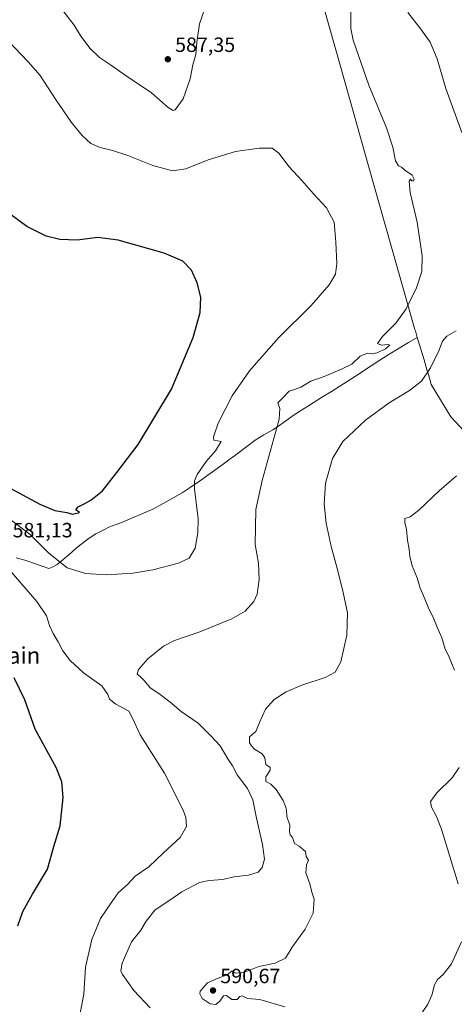
# Model space of a CAD drawing. Units: metres. Extents: x 611082 to 614538, y 4715438 to 4717810.
# Drawn here: x 613350 to 613560, y 4716085 to 4716563 of the extents above; entities that cross this region are included whole.
import ezdxf
from ezdxf.enums import TextEntityAlignment as Align

# ---------------------------------------------------------------- set-up
doc = ezdxf.new("R2010")
doc.units = ezdxf.units.M
doc.header["$MEASUREMENT"] = 0
for name, color, linetype, lineweight in [('Curva de nivel maestra', 30, 'Continuous', 30), ('Curva de nivel normal', 30, 'Continuous', 0), ('Huerta CxS', 92, 'Continuous', 0), ('Municipio', 91, 'Continuous', 13), ('Municipio CxS', 4, 'Continuous', 0), ('Punto de cota en terreno', 7, 'Continuous', 0), ('Rótulo de punto de cota en terreno', 7, 'Continuous', 0), ('Texto cartográfico', 7, 'Continuous', 0)]:
    doc.layers.add(name, color=color, linetype=linetype, lineweight=lineweight)
doc.styles.add('Style-Arial', font='txt')

# ---------------------------------------------------------------- blocks, each defined once
blk = doc.blocks.new('5PATER')
at = {"layer": 'Huerta CxS', "linetype": 'Continuous', "lineweight": 0}
h = blk.add_hatch(color=51, dxfattribs=at)
edge = h.paths.add_edge_path()
edge.add_ellipse((0, 0), major_axis=(-0.11, -0.111), ratio=0.999422, start_angle=0, end_angle=360)

msp = doc.modelspace()

# ---------------------------------------------------------------- linework, layer by layer
at = {"layer": 'Curva de nivel maestra', "color": 30, "linetype": 'Continuous', "lineweight": 30, "elevation": 575, "flags": 128}
for points in [[(613342.81, 4716336.89), (613359.29, 4716328), (613366.59, 4716324.95), (613372.46, 4716324.06), (613375.21, 4716323.14), (613378.67, 4716324.06), (613376.82, 4716325.35), (613378, 4716326.76), (613381.16, 4716328.38), (613384.18, 4716329.93), (613389.74, 4716334.54), (613396.78, 4716343.46), (613407.16, 4716356.96), (613423.26, 4716383.86), (613433.81, 4716408.87), (613437.22, 4716421.03), (613437.45, 4716428.49), (613435.79, 4716435.39), (613432.97, 4716441.61), (613428.73, 4716445.99), (613419.66, 4716449.82), (613397.44, 4716456.19), (613387.46, 4716457.41), (613381.16, 4716456.61), (613377.43, 4716456.14), (613369.1, 4716456.47), (613362.36, 4716458.06), (613353.08, 4716462.77), (613340.55, 4716471.98)], [(613348.76, 4716123.51), (613351.13, 4716130.53), (613355.73, 4716138.91), (613363.1, 4716151.04), (613366.23, 4716161.97), (613369.3, 4716172), (613370.74, 4716185.77), (613369.99, 4716193.36), (613367.23, 4716200.25), (613362.89, 4716208.24), (613357.08, 4716218.98), (613352.1, 4716233.15), (613346.96, 4716243.79)]]:
    msp.add_lwpolyline(points, dxfattribs=at)
at = {"layer": 'Curva de nivel normal', "color": 30, "linetype": 'Continuous', "lineweight": 0, "flags": 128}
for points, elevation in [([(613371.08, 4716566.82), (613376.1, 4716560.36), (613379.33, 4716555.08), (613383.73, 4716549.08), (613388.26, 4716544.8), (613393.71, 4716541.16), (613401.26, 4716535.81), (613413.6, 4716527.62), (613421.63, 4716520.47), (613424.09, 4716518.99), (613425.11, 4716519.36), (613428.95, 4716524.6), (613432.24, 4716534.45), (613433.67, 4716541.22), (613435.04, 4716546.18), (613435.58, 4716552.22), (613436.81, 4716561), (613439.41, 4716568.54)], 585), ([(613510.32, 4716567.68), (613510.34, 4716558.76), (613511.4, 4716553.09), (613518.98, 4716531.34), (613527.6, 4716510.63), (613530.61, 4716501.16), (613531.88, 4716494.54), (613533.35, 4716492.2), (613534.83, 4716491.52), (613536.42, 4716490.11), (613540, 4716487.62), (613541.04, 4716485.68), (613540.68, 4716484.88), (613539.91, 4716484.83), (613539.28, 4716485.68), (613538.61, 4716484.8), (613539.1, 4716479.16), (613542.52, 4716464.87), (613544.85, 4716448.5), (613544.67, 4716440.91), (613542.13, 4716432.95), (613537.09, 4716422.73), (613532.09, 4716415.88), (613525.72, 4716409.39), (613523.25, 4716405.92), (613525.09, 4716405.21), (613528.38, 4716405.55), (613529.14, 4716405.17), (613527.13, 4716403.39), (613523.13, 4716401.39), (613520.33, 4716400.99), (613518.32, 4716401.34), (613514.76, 4716399.85), (613510.76, 4716395.95), (613505.75, 4716393.52), (613497.4, 4716390.01), (613490.88, 4716387.71), (613485.95, 4716384.77), (613482.89, 4716383.65), (613480.43, 4716382.84), (613476.99, 4716379.34), (613474.92, 4716377.25), (613475.88, 4716374.45), (613475.49, 4716369.32), (613473.79, 4716362.87), (613467.18, 4716339.51), (613464.19, 4716325.46), (613463.87, 4716308.52), (613465.44, 4716299.46), (613465.8, 4716291.46), (613464.82, 4716284.46), (613463.14, 4716280.79), (613458.99, 4716276.13), (613452.5, 4716272.46), (613437, 4716266.13), (613424.64, 4716261.94), (613419.43, 4716259.24), (613411.76, 4716253.04), (613407.32, 4716247.79), (613406.54, 4716245.62), (613408.02, 4716244.49), (613410.13, 4716242.34), (613412.97, 4716238.92), (613417.09, 4716236.23), (613422.46, 4716232.14), (613427.87, 4716227.46), (613436.12, 4716221.84), (613442.44, 4716215.57), (613446.87, 4716210.77), (613450.64, 4716204.48), (613452.81, 4716201.13), (613455.2, 4716196.8), (613460.08, 4716190.16), (613462.76, 4716184.69), (613464.51, 4716175.65), (613467.44, 4716163.02), (613468.33, 4716155.8), (613467.3, 4716151.8), (613465.24, 4716149.56), (613460.6, 4716148.15), (613453.52, 4716147.24), (613448.12, 4716146.04), (613441.55, 4716145.55), (613436.79, 4716144.59), (613428.31, 4716140.04), (613421.99, 4716135.68), (613415.33, 4716131.22), (613410.93, 4716125.82), (613408.42, 4716121.47), (613403.77, 4716115.8), (613399.29, 4716105.4), (613398.72, 4716101.61), (613399.43, 4716099.95), (613405.02, 4716092.08), (613412.96, 4716083.76)], 585), ([(613537.9, 4716566.51), (613544.31, 4716558.55), (613548.74, 4716552.2), (613552.18, 4716544.06), (613556.31, 4716529.7), (613564.2, 4716508.37)], 590), ([(613344.06, 4716552.74), (613353.72, 4716542.57), (613359.5, 4716535.99), (613366.89, 4716524.49), (613374.75, 4716513.25), (613379.86, 4716506.88), (613384.06, 4716503.09), (613388.6, 4716501.01), (613394.66, 4716499.63), (613402.12, 4716497.13), (613414.19, 4716492.28), (613423.77, 4716489.79), (613430.28, 4716490.64), (613441, 4716495.07), (613454.39, 4716499.19), (613465.76, 4716500.75), (613472.09, 4716500.67), (613475.34, 4716498.36), (613480.43, 4716491.72), (613486.53, 4716485.04), (613492.23, 4716478.52), (613498.53, 4716471.86), (613502.27, 4716464.84), (613502.98, 4716455.12), (613503.56, 4716444.82), (613502.76, 4716439.6), (613499.77, 4716434.5), (613491.01, 4716424.38), (613475.26, 4716408.81), (613461.17, 4716392.76), (613452.63, 4716380.67), (613445.94, 4716367.36), (613443.68, 4716360.71), (613443.84, 4716359.12), (613447.43, 4716358.49), (613444.62, 4716353.85), (613440.11, 4716348.79), (613435.73, 4716342.46), (613434.36, 4716339.34), (613434.41, 4716335.53), (613436.17, 4716320.87), (613436.02, 4716314.21), (613434.75, 4716306.66), (613431.75, 4716301.86), (613426.58, 4716299.43), (613414.28, 4716296.22), (613404.49, 4716294.57), (613391.74, 4716293.77), (613381.6, 4716294.42), (613372.67, 4716297.22), (613363.57, 4716304.39), (613354.66, 4716313.34), (613344.16, 4716321.33)], 580), ([(613561.43, 4716412.21), (613556.8, 4716409.48), (613554.8, 4716407.13), (613553.02, 4716402.46), (613548.95, 4716394.13), (613544.5, 4716387.79), (613538.72, 4716383.13), (613528.84, 4716377.13), (613517.47, 4716368.79), (613506.46, 4716358.46), (613501.35, 4716350.13), (613498.04, 4716338.18), (613497.3, 4716328.03), (613498.23, 4716318.85), (613500.68, 4716307.46), (613504.04, 4716295.73), (613506.5, 4716285.21), (613508.6, 4716275.4), (613508.28, 4716264.46), (613505.38, 4716251.61), (613502.64, 4716246.53), (613497.76, 4716243.94), (613486.56, 4716240.2), (613478.84, 4716236.95), (613473.09, 4716233.34), (613468.89, 4716228.57), (613465.93, 4716222.07), (613464.15, 4716217.79), (613461.18, 4716215.17), (613461.1, 4716212.2), (613462.08, 4716210.78), (613463.51, 4716209.21), (613467.3, 4716207), (613468.59, 4716204.96), (613469.02, 4716201.72), (613471.17, 4716200.38), (613471.15, 4716198.96), (613469.04, 4716195.77), (613469.09, 4716193.5), (613471.48, 4716192.19), (613474.09, 4716189.56), (613477.5, 4716184.25), (613478.62, 4716181.42), (613479.14, 4716179.72), (613479.3, 4716176.49), (613480.74, 4716172.32), (613480.5, 4716169.21), (613480.9, 4716167.61), (613482.01, 4716166.28), (613482.99, 4716163.46), (613485.17, 4716162.08), (613488.29, 4716159.54), (613488.54, 4716157.18), (613489.78, 4716155.28), (613488.83, 4716153.14), (613488.47, 4716149.14), (613490.33, 4716143.8), (613491.33, 4716139.8), (613492.44, 4716136.47), (613491.93, 4716129.64), (613488.05, 4716121.94), (613481.79, 4716113.11), (613478.5, 4716107.87), (613473.58, 4716105.35), (613465.71, 4716103.79), (613460.76, 4716101.83), (613456.64, 4716100.58), (613453.83, 4716100.73), (613452.76, 4716101.62), (613450.35, 4716099.68), (613445.98, 4716098.18), (613440.8, 4716095.89), (613437.14, 4716091.76), (613436.93, 4716090.49), (613438.16, 4716088.3), (613442.09, 4716085.74), (613444.73, 4716085.38), (613446.76, 4716086.97), (613448.55, 4716089.5), (613449.87, 4716089.67), (613452.49, 4716087.74), (613455.16, 4716087.76), (613456.39, 4716089.23), (613457.48, 4716089.58), (613460.1, 4716088.23), (613466.15, 4716087.79), (613478.21, 4716084.15)], 590), ([(613560.66, 4716247.58), (613557.63, 4716254.63), (613556.04, 4716257.74), (613554.51, 4716263.21), (613552.21, 4716268.44), (613550.46, 4716272.78), (613547.82, 4716278.03), (613545.26, 4716284.46), (613543.87, 4716287.38), (613542.43, 4716292.36), (613540.02, 4716298.19), (613538.83, 4716302.86), (613538.64, 4716306.01), (613537.82, 4716310.52), (613537.26, 4716315.73), (613536.42, 4716319.2), (613536.56, 4716321.04), (613539, 4716321.84), (613543.29, 4716325.13), (613553.09, 4716334.59), (613561.54, 4716341.74)], 595), ([(613342.36, 4716298.77), (613357.92, 4716280.91), (613362.65, 4716273.82), (613364.11, 4716269.11), (613365.83, 4716265.3), (613368.32, 4716261.21), (613370.54, 4716256.89), (613374.16, 4716252.19), (613380.62, 4716246.25), (613389.53, 4716239.95), (613392.42, 4716235.78), (613393.1, 4716233.41), (613396.24, 4716231.11), (613402.5, 4716227.68), (613404.37, 4716224.2), (613408.1, 4716216.14), (613419.8, 4716197.5), (613428.92, 4716179.57), (613430.2, 4716175.99), (613430.61, 4716171.64), (613427.48, 4716166.27), (613419.38, 4716158.96), (613412.25, 4716152.07), (613405.65, 4716147.6), (613401.83, 4716143.51), (613397.36, 4716139.46), (613394.04, 4716134.65), (613388.86, 4716127.1), (613384.63, 4716116.8), (613381.48, 4716103.47), (613380.67, 4716090.4), (613378.97, 4716081.21)], 580), ([(613562.38, 4716143.88), (613554.3, 4716170.34), (613551.83, 4716176.54), (613549.38, 4716181.12), (613549, 4716183.79), (613552.06, 4716188.07), (613559.43, 4716195.24), (613562.91, 4716200.36)], 595), ([(613544.96, 4716081.47), (613547.72, 4716085.47), (613549.64, 4716089.8), (613550.81, 4716094.8), (613552.32, 4716097.47), (613555.14, 4716099.86), (613559.17, 4716105.07), (613563.97, 4716115.74)], 595)]:
    msp.add_lwpolyline(points, dxfattribs=dict(at, elevation=elevation))
at = {"layer": 'Municipio', "color": 91, "linetype": 'Continuous', "lineweight": 13, "flags": 128}
for points in [[(613485.9, 4716609.12), (613505.42, 4716539.83), (613518.72, 4716492.65), (613541.4, 4716412.79), (613541.58, 4716412.15), (613542.49, 4716408.94)], [(613485.9, 4716609.12), (613505.42, 4716539.83), (613518.72, 4716492.65), (613541.4, 4716412.79), (613541.58, 4716412.15), (613542.49, 4716408.94)], [(613347.82, 4716302.01), (613352.16, 4716300.81), (613357.67, 4716298.87), (613360.81, 4716297.81), (613360.99, 4716297.76), (613363.8, 4716296.81), (613365.28, 4716297.56), (613367.72, 4716298.78), (613370.52, 4716301.07), (613371.59, 4716301.94), (613373.25, 4716303.33), (613377.01, 4716306.63), (613379.29, 4716308.52), (613383.32, 4716311.48), (613386.59, 4716313.6), (613390.99, 4716315.99), (613392.91, 4716316.89), (613396.44, 4716318.21), (613398.6, 4716319.02), (613403.23, 4716320.91), (613410.87, 4716324.19), (613412.27, 4716324.81), (613413.53, 4716325.37), (613419.59, 4716328.53), (613426.94, 4716332.67), (613428.42, 4716333.51), (613432.35, 4716336.18), (613436.87, 4716339.25), (613440.93, 4716342.17), (613444.3, 4716344.59), (613448.36, 4716347.51), (613452.4, 4716350.45), (613453.11, 4716350.97), (613461.05, 4716357.06), (613463.81, 4716359.03), (613468.07, 4716361.66), (613472.39, 4716364.17), (613474.66, 4716365.57), (613478.78, 4716368.41), (613482.85, 4716371.32), (613485.5, 4716373.13), (613489.71, 4716375.82), (613496.59, 4716380.06), (613500.82, 4716382.73), (613514.38, 4716391.29), (613516.01, 4716392.34), (613520.18, 4716395.1), (613524.34, 4716397.88), (613527.86, 4716400.17), (613532.13, 4716402.78), (613533.66, 4716403.7), (613538.33, 4716406.49), (613542.49, 4716408.94)], [(613347.82, 4716302.01), (613352.16, 4716300.81), (613357.67, 4716298.87), (613360.81, 4716297.81), (613360.99, 4716297.76), (613363.8, 4716296.81), (613365.28, 4716297.56), (613367.72, 4716298.78), (613370.52, 4716301.07), (613371.59, 4716301.94), (613373.25, 4716303.33), (613377.01, 4716306.63), (613379.29, 4716308.52), (613383.32, 4716311.48), (613386.59, 4716313.6), (613390.99, 4716315.99), (613392.91, 4716316.89), (613396.44, 4716318.21), (613398.6, 4716319.02), (613403.23, 4716320.91), (613410.87, 4716324.19), (613412.27, 4716324.81), (613413.53, 4716325.37), (613419.59, 4716328.53), (613426.94, 4716332.67), (613428.42, 4716333.51), (613432.35, 4716336.18), (613436.87, 4716339.25), (613440.93, 4716342.17), (613444.3, 4716344.59), (613448.36, 4716347.51), (613452.4, 4716350.45), (613453.11, 4716350.97), (613461.05, 4716357.06), (613463.81, 4716359.03), (613468.07, 4716361.66), (613472.39, 4716364.17), (613474.66, 4716365.57), (613478.78, 4716368.41), (613482.85, 4716371.32), (613485.5, 4716373.13), (613489.71, 4716375.82), (613496.59, 4716380.06), (613500.82, 4716382.73), (613514.38, 4716391.29), (613516.01, 4716392.34), (613520.18, 4716395.1), (613524.34, 4716397.88), (613527.86, 4716400.17), (613532.13, 4716402.78), (613533.66, 4716403.7), (613538.33, 4716406.49), (613542.49, 4716408.94)], [(613542.49, 4716408.94), (613544.44, 4716402.78), (613545.93, 4716398.04), (613547.4, 4716392.79), (613547.89, 4716391.02), (613548.88, 4716387.45), (613548.93, 4716387.28), (613549.24, 4716386.17), (613558.85, 4716370.37), (613573.86, 4716354.31)], [(613542.49, 4716408.94), (613544.44, 4716402.78), (613545.93, 4716398.04), (613547.4, 4716392.79), (613547.89, 4716391.02), (613548.88, 4716387.45), (613548.93, 4716387.28), (613549.24, 4716386.17), (613558.85, 4716370.37), (613573.86, 4716354.31)]]:
    msp.add_lwpolyline(points, dxfattribs=at)
at = {"layer": 'Municipio CxS', "color": 4, "linetype": 'Continuous', "lineweight": 0, "flags": 128}
for points in [[(613485.9, 4716609.12), (613505.42, 4716539.83), (613518.72, 4716492.65), (613541.4, 4716412.79), (613541.58, 4716412.15), (613542.49, 4716408.94), (613538.33, 4716406.49), (613533.66, 4716403.7), (613532.13, 4716402.78), (613527.86, 4716400.17), (613524.34, 4716397.88), (613520.18, 4716395.1), (613516.01, 4716392.34), (613514.38, 4716391.29), (613500.82, 4716382.73), (613496.59, 4716380.06), (613489.71, 4716375.82), (613485.5, 4716373.13), (613482.85, 4716371.32), (613478.78, 4716368.41), (613474.66, 4716365.57), (613472.39, 4716364.17), (613468.07, 4716361.66), (613463.81, 4716359.03), (613461.05, 4716357.06), (613453.11, 4716350.97), (613452.4, 4716350.45), (613448.36, 4716347.51), (613444.3, 4716344.59), (613440.93, 4716342.17), (613436.87, 4716339.25), (613432.35, 4716336.18), (613428.42, 4716333.51), (613426.94, 4716332.67), (613419.59, 4716328.53), (613413.53, 4716325.37), (613412.27, 4716324.81), (613410.87, 4716324.19), (613403.23, 4716320.91), (613398.6, 4716319.02), (613396.44, 4716318.21), (613392.91, 4716316.89), (613390.99, 4716315.99), (613386.59, 4716313.6), (613383.32, 4716311.48), (613379.29, 4716308.52), (613377.01, 4716306.63), (613373.25, 4716303.33), (613371.59, 4716301.94), (613370.52, 4716301.07), (613367.72, 4716298.78), (613365.28, 4716297.56), (613363.8, 4716296.81), (613360.99, 4716297.76), (613360.81, 4716297.81), (613357.67, 4716298.87), (613352.16, 4716300.81), (613347.82, 4716302.01)], [(613573.86, 4716354.31), (613558.85, 4716370.37), (613549.24, 4716386.17), (613548.93, 4716387.28), (613548.88, 4716387.45), (613547.89, 4716391.02), (613547.4, 4716392.79), (613545.93, 4716398.04), (613544.44, 4716402.78), (613542.49, 4716408.94), (613541.58, 4716412.15), (613541.4, 4716412.79), (613518.72, 4716492.65), (613505.42, 4716539.83), (613485.9, 4716609.12)], [(613347.82, 4716302.01), (613352.16, 4716300.81), (613357.67, 4716298.87), (613360.81, 4716297.81), (613360.99, 4716297.76), (613363.8, 4716296.81), (613365.28, 4716297.56), (613367.72, 4716298.78), (613370.52, 4716301.07), (613371.59, 4716301.94), (613373.25, 4716303.33), (613377.01, 4716306.63), (613379.29, 4716308.52), (613383.32, 4716311.48), (613386.59, 4716313.6), (613390.99, 4716315.99), (613392.91, 4716316.89), (613396.44, 4716318.21), (613398.6, 4716319.02), (613403.23, 4716320.91), (613410.87, 4716324.19), (613412.27, 4716324.81), (613413.53, 4716325.37), (613419.59, 4716328.53), (613426.94, 4716332.67), (613428.42, 4716333.51), (613432.35, 4716336.18), (613436.87, 4716339.25), (613440.93, 4716342.17), (613444.3, 4716344.59), (613448.36, 4716347.51), (613452.4, 4716350.45), (613453.11, 4716350.97), (613461.05, 4716357.06), (613463.81, 4716359.03), (613468.07, 4716361.66), (613472.39, 4716364.17), (613474.66, 4716365.57), (613478.78, 4716368.41), (613482.85, 4716371.32), (613485.5, 4716373.13), (613489.71, 4716375.82), (613496.59, 4716380.06), (613500.82, 4716382.73), (613514.38, 4716391.29), (613516.01, 4716392.34), (613520.18, 4716395.1), (613524.34, 4716397.88), (613527.86, 4716400.17), (613532.13, 4716402.78), (613533.66, 4716403.7), (613538.33, 4716406.49), (613542.49, 4716408.94), (613544.44, 4716402.78), (613545.93, 4716398.04), (613547.4, 4716392.79), (613547.89, 4716391.02), (613548.88, 4716387.45), (613548.93, 4716387.28), (613549.24, 4716386.17), (613558.85, 4716370.37), (613573.86, 4716354.31)]]:
    msp.add_lwpolyline(points, dxfattribs=at)

# ---------------------------------------------------------------- block references
at = {"layer": 'Punto de cota en terreno', "color": 7, "linetype": 'Continuous', "lineweight": 0, "xscale": 10, "yscale": 10, "zscale": 10}
for p in [(613421.48, 4716543.89, 587.35), (613443.4, 4716092.14, 590.67)]:
    msp.add_blockref('5PATER', p, dxfattribs=at)

# ---------------------------------------------------------------- texts
at = {"layer": 'Rótulo de punto de cota en terreno', "color": 7, "linetype": 'Continuous', "lineweight": 0, "style": 'Style-Arial'}
for s, p in [('587,35', (613425.01, 4716547.42)), ('581,13', (613346.14, 4716311.94)), ('590,67', (613446.93, 4716095.67))]:
    msp.add_text(s, height=7, dxfattribs=at).set_placement(p)
at = {"layer": 'Texto cartográfico', "color": 7, "linetype": 'Continuous', "lineweight": 0, "style": 'Style-Arial'}
msp.add_text('Gandiriain', height=8, dxfattribs=at).set_placement((613333.05, 4716254.67), align=Align.MIDDLE_CENTER)

doc.saveas('drawing.dxf')
